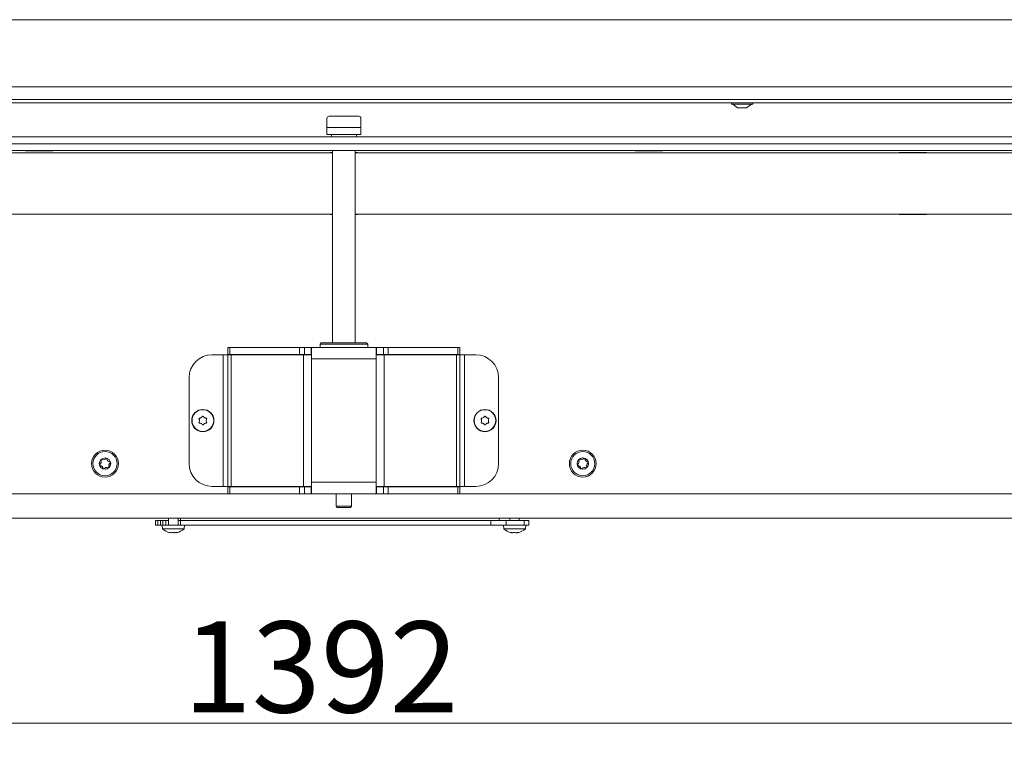
# Model space of a CAD drawing. Extents: x -4684 to -1816, y 1188 to 3972.
# Drawn here: x -3882 to -3449, y 2448 to 2773 of the extents above; entities that cross this region are included whole.
import ezdxf

# ---------------------------------------------------------------- set-up
doc = ezdxf.new("R2010")
doc.units = 0
doc.header["$LTSCALE"] = 5
doc.layers.add('3', color=1, linetype='Continuous')
doc.layers.add('SLD-0', color=7, linetype='Continuous')
doc.styles.add('STANDARD-BrunnerGroßer Text', font='ARIAL.TTF')
doc.dimstyles.new('STANDARD-Brunner-IIGroßer Text', dxfattribs={"dimscale": 5, "dimtxt": 8, "dimasz": 5, "dimexe": 3.175, "dimexo": 0, "dimgap": 0.762, "dimtad": 1, "dimdec": 0, "dimrnd": 1e-08, "dimtxsty": 'STANDARD-BrunnerGroßer Text', "dimblk": 'Filled-1', "dimcen": 0.09, "dimdle": 10, "dimclrd": 7, "dimclre": 7, "dimclrt": 7, "dimadec": 1, "dimazin": 2, "dimtfac": 0.666667, "dimtdec": 0, "dimtmove": 0, "dimatfit": 3, "dimldrblk": 'Filled-1', "dimfxl": 1, "dimtolj": 1, "dimlwd": 15, "dimlwe": 15, "dimarcsym": 0})

# ---------------------------------------------------------------- blocks, each defined once
blk = doc.blocks.new('Filled-1')
at = {"color": 0}
for p, q in [((0, 0), (-1, 0.167)), ((-1, 0.167), (-1, -0.167)), ((-1, 0), (0, 0)), ((-1, -0.167), (0, 0))]:
    blk.add_line(p, q, dxfattribs=at)
at = {"color": 0, "flags": 128}
blk.add_lwpolyline([(-1, -0.167), (0, 0), (-1, 0.167), (-1, -0.167)], dxfattribs=at)
at = {"color": 0}
blk.add_solid([(-1, -0.167), (0, 0), (-1, 0.167), (-1, -0.167)], dxfattribs=at)
blk = doc.blocks.new('*D45')
at = {"layer": 'Defpoints', "color": 0}
for p in [(-4420.46, 2533.82), (-3028.95, 2533.82), (-3028.95, 2463.82)]:
    blk.add_point(p, dxfattribs=at)
at = {"layer": 'SLD-0', "color": 7, "lineweight": 15}
for p, q in [((-4420.46, 2533.82), (-4420.46, 2447.94)), ((-3028.95, 2533.82), (-3028.95, 2447.94)), ((-4395.46, 2463.82), (-3053.95, 2463.82))]:
    blk.add_line(p, q, dxfattribs=at)
at = {"layer": 'SLD-0', "color": 7, "lineweight": 15, "xscale": 25, "yscale": 25, "zscale": 25, "rotation": 180}
blk.add_blockref('Filled-1', (-4420.46, 2463.82), dxfattribs=at)
at = {"layer": 'SLD-0', "color": 7, "lineweight": 15, "xscale": 25, "yscale": 25, "zscale": 25}
blk.add_blockref('Filled-1', (-3028.95, 2463.82), dxfattribs=at)
at = {"layer": 'SLD-0', "color": 7, "lineweight": 15, "insert": (-3749.64, 2508.5), "char_height": 40, "attachment_point": 2, "style": 'STANDARD-BrunnerGroßer Text'}
blk.add_mtext('\\A1;1392', dxfattribs=at)

msp = doc.modelspace()

# ---------------------------------------------------------------- linework, layer by layer
at = {"color": 7, "linetype": 'Continuous', "lineweight": 15}
for p, q in [((-4294.96, 2772.82), (-3241.86, 2772.82)), ((-3148.96, 2743.32), (-4329.96, 2743.32)), ((-3148.96, 2737.82), (-4329.96, 2737.82)), ((-3148.96, 2736.32), (-4329.96, 2736.32)), ((-3569.16, 2736.32), (-3569.16, 2735.77)), ((-3569.16, 2735.77), (-3559.76, 2735.77)), ((-3568.56, 2735.77), (-3566.46, 2734.12)), ((-3562.46, 2734.12), (-3560.36, 2735.77)), ((-3559.76, 2735.77), (-3559.76, 2736.32)), ((-3566.46, 2734.12), (-3562.46, 2734.12)), ((-3746.96, 2729.42), (-3746.96, 2725.42)), ((-3745.96, 2730.42), (-3739.46, 2730.42)), ((-3739.46, 2730.42), (-3732.96, 2730.42)), ((-3731.96, 2725.42), (-3731.96, 2729.42)), ((-3731.96, 2725.42), (-3746.96, 2725.42)), ((-3746.96, 2725.42), (-3746.96, 2722.42)), ((-3746.96, 2722.42), (-3731.96, 2722.42)), ((-3744.96, 2722.42), (-3744.96, 2721.32)), ((-3733.96, 2721.32), (-3733.96, 2722.42)), ((-3731.96, 2725.42), (-3731.96, 2722.42)), ((-4344.96, 2715.32), (-3133.96, 2715.32)), ((-3744.46, 2714.37), (-4040.96, 2714.37)), ((-3879.46, 2715.22), (-3879.46, 2715.32)), ((-3867.46, 2715.22), (-3879.46, 2715.22)), ((-3867.46, 2715.32), (-3867.46, 2715.22)), ((-3744.46, 2714.52), (-3745.46, 2714.52)), ((-3745.46, 2714.52), (-3745.46, 2714.37)), ((-3744.46, 2715.32), (-3744.46, 2630.82)), ((-3734.46, 2630.82), (-3734.46, 2715.32)), ((-3733.46, 2714.52), (-3734.46, 2714.52)), ((-3437.96, 2714.37), (-3734.46, 2714.37)), ((-3733.46, 2714.37), (-3733.46, 2714.52)), ((-3611.46, 2715.32), (-3611.46, 2715.22)), ((-3611.46, 2715.22), (-3599.46, 2715.22)), ((-3599.46, 2715.22), (-3599.46, 2715.32)), ((-3483.46, 2714.52), (-3495.46, 2714.52)), ((-3495.46, 2714.52), (-3495.46, 2714.37)), ((-3483.46, 2714.37), (-3483.46, 2714.52)), ((-3744.46, 2687.37), (-4040.96, 2687.37)), ((-3745.46, 2687.37), (-3745.46, 2687.22)), ((-3745.46, 2687.22), (-3744.46, 2687.22)), ((-3437.96, 2687.37), (-3734.46, 2687.37)), ((-3734.46, 2687.22), (-3733.46, 2687.22)), ((-3733.46, 2687.22), (-3733.46, 2687.37)), ((-3495.46, 2687.37), (-3495.46, 2687.22)), ((-3495.46, 2687.22), (-3483.46, 2687.22)), ((-3483.46, 2687.22), (-3483.46, 2687.37)), ((-3790.46, 2625.82), (-3790.46, 2628.82)), ((-3790.46, 2628.82), (-3789.58, 2628.82)), ((-3789.58, 2628.82), (-3789.58, 2625.82)), ((-3789.58, 2628.82), (-3758.94, 2628.82)), ((-3758.94, 2625.82), (-3758.94, 2628.82)), ((-3758.94, 2628.82), (-3756.82, 2628.82)), ((-3756.82, 2628.82), (-3756.82, 2625.82)), ((-3756.82, 2628.82), (-3753.83, 2628.82)), ((-3753.83, 2625.82), (-3753.83, 2628.82)), ((-3753.83, 2628.82), (-3753.63, 2628.82)), ((-3753.63, 2625.62), (-3753.63, 2628.82)), ((-3753.63, 2628.82), (-3743.93, 2628.82)), ((-3749.46, 2630.82), (-3749.96, 2630.32)), ((-3749.46, 2630.82), (-3749.96, 2630.32)), ((-3749.96, 2630.32), (-3749.96, 2628.82)), ((-3749.96, 2630.32), (-3749.96, 2628.82)), ((-3728.96, 2630.32), (-3749.96, 2630.32)), ((-3738.7, 2630.32), (-3749.96, 2630.32)), ((-3749.46, 2630.82), (-3729.46, 2630.82)), ((-3749.46, 2630.82), (-3738.74, 2630.82)), ((-3743.93, 2628.82), (-3734.99, 2628.82)), ((-3738.74, 2630.82), (-3729.46, 2630.82)), ((-3728.96, 2630.32), (-3738.7, 2630.32)), ((-3734.99, 2628.82), (-3725.29, 2628.82)), ((-3728.96, 2630.32), (-3729.46, 2630.82)), ((-3728.96, 2630.32), (-3729.46, 2630.82)), ((-3728.96, 2628.82), (-3728.96, 2630.32)), ((-3728.96, 2628.82), (-3728.96, 2630.32)), ((-3725.29, 2628.82), (-3725.29, 2625.62)), ((-3725.09, 2628.82), (-3725.29, 2628.82)), ((-3725.09, 2625.82), (-3725.09, 2628.82)), ((-3722.1, 2628.82), (-3725.09, 2628.82)), ((-3722.1, 2625.82), (-3722.1, 2628.82)), ((-3722.1, 2628.82), (-3719.98, 2628.82)), ((-3719.98, 2628.82), (-3719.98, 2625.82)), ((-3689.34, 2628.82), (-3719.98, 2628.82)), ((-3689.34, 2625.82), (-3689.34, 2628.82)), ((-3689.34, 2628.82), (-3688.46, 2628.82)), ((-3688.46, 2628.82), (-3688.46, 2625.82)), ((-3792.46, 2625.62), (-3797.46, 2625.62)), ((-3792.46, 2625.62), (-3792.46, 2567.82)), ((-3790.46, 2625.62), (-3792.46, 2625.62)), ((-3789.58, 2625.82), (-3790.46, 2625.82)), ((-3790.46, 2625.62), (-3789, 2625.62)), ((-3790.46, 2625.62), (-3790.46, 2567.82)), ((-3789.58, 2625.82), (-3758.94, 2625.82)), ((-3789, 2625.62), (-3757.17, 2625.62)), ((-3789, 2625.62), (-3789, 2567.82)), ((-3756.82, 2625.82), (-3758.94, 2625.82)), ((-3757.17, 2625.62), (-3757.17, 2567.82)), ((-3757.17, 2625.62), (-3753.63, 2625.62)), ((-3756.82, 2625.82), (-3753.83, 2625.82)), ((-3753.83, 2625.82), (-3753.63, 2625.82)), ((-3753.63, 2625.62), (-3753.63, 2623.82)), ((-3725.29, 2623.82), (-3753.63, 2623.82)), ((-3753.63, 2623.82), (-3753.63, 2569.62)), ((-3725.09, 2625.82), (-3725.29, 2625.82)), ((-3725.29, 2625.62), (-3721.75, 2625.62)), ((-3725.29, 2625.62), (-3725.29, 2623.82)), ((-3725.29, 2623.82), (-3725.29, 2569.62)), ((-3722.1, 2625.82), (-3725.09, 2625.82)), ((-3719.98, 2625.82), (-3722.1, 2625.82)), ((-3721.75, 2625.62), (-3721.75, 2567.82)), ((-3721.75, 2625.62), (-3689.92, 2625.62)), ((-3689.34, 2625.82), (-3719.98, 2625.82)), ((-3689.92, 2625.62), (-3689.92, 2567.82)), ((-3689.92, 2625.62), (-3688.46, 2625.62)), ((-3688.46, 2625.82), (-3689.34, 2625.82)), ((-3688.46, 2625.62), (-3688.46, 2567.82)), ((-3686.46, 2625.62), (-3688.46, 2625.62)), ((-3686.46, 2567.82), (-3686.46, 2625.62)), ((-3686.46, 2625.62), (-3681.46, 2625.62)), ((-3807.46, 2615.62), (-3807.46, 2577.82)), ((-3671.46, 2615.62), (-3671.46, 2577.82)), ((-3802.96, 2596.72), (-3802.96, 2596.72)), ((-3802.21, 2598.02), (-3802.21, 2598.02)), ((-3800.71, 2598.02), (-3800.71, 2598.02)), ((-3799.96, 2596.72), (-3799.96, 2596.72)), ((-3678.96, 2596.72), (-3678.96, 2596.72)), ((-3678.21, 2598.02), (-3678.21, 2598.02)), ((-3676.71, 2598.02), (-3676.71, 2598.02)), ((-3675.96, 2596.72), (-3675.96, 2596.72)), ((-3802.21, 2595.42), (-3802.21, 2595.42)), ((-3800.71, 2595.42), (-3800.71, 2595.42)), ((-3678.21, 2595.42), (-3678.21, 2595.42)), ((-3676.71, 2595.42), (-3676.71, 2595.42)), ((-3792.46, 2567.82), (-3797.46, 2567.82)), ((-3790.46, 2567.82), (-3792.46, 2567.82)), ((-3790.46, 2567.82), (-3789, 2567.82)), ((-3790.46, 2567.62), (-3790.46, 2564.62)), ((-3789.58, 2567.62), (-3790.46, 2567.62)), ((-3789.58, 2564.62), (-3789.58, 2567.62)), ((-3789.58, 2567.62), (-3758.94, 2567.62)), ((-3789, 2567.82), (-3757.17, 2567.82)), ((-3758.94, 2567.62), (-3758.94, 2564.62)), ((-3756.82, 2567.62), (-3758.94, 2567.62)), ((-3757.17, 2567.82), (-3753.63, 2567.82)), ((-3756.82, 2564.62), (-3756.82, 2567.62)), ((-3756.82, 2567.62), (-3753.83, 2567.62)), ((-3753.83, 2567.62), (-3753.83, 2564.62)), ((-3753.83, 2567.62), (-3753.63, 2567.62)), ((-3725.29, 2569.62), (-3753.63, 2569.62)), ((-3753.63, 2567.82), (-3753.63, 2569.62)), ((-3753.63, 2567.82), (-3753.63, 2564.62)), ((-3725.29, 2567.82), (-3725.29, 2569.62)), ((-3725.29, 2564.62), (-3725.29, 2567.82)), ((-3725.29, 2567.82), (-3721.75, 2567.82)), ((-3725.09, 2567.62), (-3725.29, 2567.62)), ((-3722.1, 2567.62), (-3725.09, 2567.62)), ((-3725.09, 2567.62), (-3725.09, 2564.62)), ((-3722.1, 2567.62), (-3722.1, 2564.62)), ((-3719.98, 2567.62), (-3722.1, 2567.62)), ((-3721.75, 2567.82), (-3689.92, 2567.82)), ((-3719.98, 2564.62), (-3719.98, 2567.62)), ((-3689.34, 2567.62), (-3719.98, 2567.62)), ((-3689.92, 2567.82), (-3688.46, 2567.82)), ((-3689.34, 2567.62), (-3689.34, 2564.62)), ((-3688.46, 2567.62), (-3689.34, 2567.62)), ((-3686.46, 2567.82), (-3688.46, 2567.82)), ((-3688.46, 2564.62), (-3688.46, 2567.62)), ((-3686.46, 2567.82), (-3681.46, 2567.82)), ((-3790.46, 2564.62), (-4336.96, 2564.62)), ((-3790.46, 2564.62), (-3789.58, 2564.62)), ((-3789.58, 2564.62), (-3758.94, 2564.62)), ((-3758.94, 2564.62), (-3756.82, 2564.62)), ((-3756.82, 2564.62), (-3753.83, 2564.62)), ((-3753.83, 2564.62), (-3753.63, 2564.62)), ((-3753.63, 2564.62), (-3725.29, 2564.62)), ((-3742.86, 2564.62), (-3742.86, 2559.12)), ((-3736.06, 2559.12), (-3736.06, 2564.62)), ((-3725.09, 2564.62), (-3725.29, 2564.62)), ((-3722.1, 2564.62), (-3725.09, 2564.62)), ((-3722.1, 2564.62), (-3719.98, 2564.62)), ((-3689.34, 2564.62), (-3719.98, 2564.62)), ((-3689.34, 2564.62), (-3688.46, 2564.62)), ((-3141.96, 2564.62), (-3688.46, 2564.62)), ((-3742.86, 2559.12), (-3742.36, 2558.62)), ((-3742.86, 2559.12), (-3736.06, 2559.12)), ((-3736.56, 2558.62), (-3742.36, 2558.62)), ((-3736.56, 2558.62), (-3736.06, 2559.12)), ((-3139.46, 2553.82), (-4339.46, 2553.82)), ((-3816.56, 2553.82), (-3816.56, 2550.82)), ((-3812.36, 2550.82), (-3812.36, 2553.82)), ((-3811.21, 2553.82), (-3811.21, 2552.82)), ((-3671.21, 2552.82), (-3671.21, 2553.82)), ((-3666.56, 2553.82), (-3666.56, 2552.82)), ((-3662.36, 2552.82), (-3662.36, 2553.82)), ((-3822.21, 2552.82), (-3822.21, 2550.82)), ((-3821.21, 2552.82), (-3822.21, 2552.82)), ((-3821.21, 2550.82), (-3822.21, 2550.82)), ((-3821.21, 2552.82), (-3821.21, 2550.82)), ((-3820.01, 2552.82), (-3821.21, 2552.82)), ((-3820.01, 2550.82), (-3821.21, 2550.82)), ((-3820.01, 2552.82), (-3820.01, 2550.82)), ((-3819.03, 2552.82), (-3820.01, 2552.82)), ((-3819.03, 2550.82), (-3820.01, 2550.82)), ((-3819.36, 2550.82), (-3819.22, 2549.18)), ((-3819.22, 2549.18), (-3809.7, 2549.18)), ((-3819.03, 2552.82), (-3819.03, 2550.82)), ((-3817.71, 2552.82), (-3819.03, 2552.82)), ((-3818.38, 2550.82), (-3819.03, 2550.82)), ((-3818.38, 2550.82), (-3811.12, 2550.82)), ((-3817.71, 2552.82), (-3817.71, 2550.82)), ((-3816.56, 2552.82), (-3817.71, 2552.82)), ((-3811.21, 2552.82), (-3812.36, 2552.82)), ((-3811.21, 2552.82), (-3811.21, 2550.82)), ((-3674.92, 2552.82), (-3811.21, 2552.82)), ((-3674.92, 2550.82), (-3811.12, 2550.82)), ((-3809.7, 2549.18), (-3809.56, 2550.82)), ((-3674.92, 2552.82), (-3674.92, 2550.82)), ((-3668.11, 2552.82), (-3674.92, 2552.82)), ((-3668.11, 2550.82), (-3674.92, 2550.82)), ((-3669.36, 2550.82), (-3669.22, 2549.18)), ((-3669.22, 2549.18), (-3664.46, 2549.18)), ((-3668.11, 2552.82), (-3668.11, 2550.82)), ((-3660.24, 2552.82), (-3668.11, 2552.82)), ((-3660.24, 2550.82), (-3668.11, 2550.82)), ((-3664.46, 2549.18), (-3659.7, 2549.18)), ((-3660.24, 2552.82), (-3660.24, 2550.82)), ((-3658.21, 2552.82), (-3660.24, 2552.82)), ((-3658.21, 2550.82), (-3660.24, 2550.82)), ((-3659.7, 2549.18), (-3659.56, 2550.82)), ((-3658.21, 2552.82), (-3658.21, 2550.82)), ((-3815.96, 2547.57), (-3815.96, 2547.48)), ((-3815.21, 2547.48), (-3815.21, 2547.48)), ((-3813.71, 2547.48), (-3813.71, 2547.48)), ((-3812.96, 2547.57), (-3812.96, 2547.48)), ((-3665.96, 2547.57), (-3665.96, 2547.48)), ((-3665.21, 2547.48), (-3665.21, 2547.48)), ((-3663.71, 2547.48), (-3663.71, 2547.48)), ((-3662.96, 2547.56), (-3662.96, 2547.48)), ((-3662.96, 2547.48), (-3662.96, 2547.48))]:
    msp.add_line(p, q, dxfattribs=at)
at = {"color": 8, "linetype": 'Continuous', "lineweight": 15}
for p, q in [((-3816.14, 2547.59), (-3816.14, 2547.57)), ((-3812.78, 2547.59), (-3812.78, 2547.57)), ((-3666.14, 2547.59), (-3666.14, 2547.57)), ((-3662.78, 2547.59), (-3662.78, 2547.57))]:
    msp.add_line(p, q, dxfattribs=at)
at = {"color": 7, "linetype": 'Continuous', "lineweight": 15, "flags": 128}
for points in [[(-3815.96, 2547.48), (-3815.96, 2547.48), (-3815.96, 2547.48), (-3815.96, 2547.48), (-3815.96, 2547.48), (-3815.96, 2547.48), (-3815.96, 2547.48), (-3815.96, 2547.48), (-3815.96, 2547.48)], [(-3815.96, 2547.48), (-3815.96, 2547.48)], [(-3812.96, 2547.48), (-3812.96, 2547.48)], [(-3665.96, 2547.48), (-3665.96, 2547.48), (-3665.96, 2547.48), (-3665.96, 2547.48), (-3665.96, 2547.48), (-3665.96, 2547.48), (-3665.96, 2547.48), (-3665.96, 2547.48), (-3665.96, 2547.48)], [(-3665.96, 2547.48), (-3665.96, 2547.48)], [(-3662.96, 2547.48), (-3662.96, 2547.48)]]:
    msp.add_lwpolyline(points, dxfattribs=at)
at = {"color": 7, "linetype": 'Continuous', "lineweight": 15}
for centre, radius in [((-3801.46, 2596.72), 4.9), ((-3801.46, 2596.72), 4.76), ((-3677.46, 2596.72), 4.9), ((-3677.46, 2596.72), 4.76), ((-3844.46, 2577.82), 5.9), ((-3634.46, 2577.82), 5.9), ((-3844.46, 2577.82), 5.3), ((-3844.46, 2577.82), 2.5), ((-3634.46, 2577.82), 5.3), ((-3634.46, 2577.82), 2.5)]:
    msp.add_circle(centre, radius, dxfattribs=at)
for centre, radius, start, end in [((-3745.96, 2729.42), 1, 90, 180), ((-3732.96, 2729.42), 1, 0, 90), ((-3797.46, 2615.62), 10, 90, 180), ((-3681.46, 2615.62), 10, 0, 90), ((-3847.9, 2578.84), 1.8, 309.6971, 17.2908), ((-3845.99, 2579.43), 0.2, 69.6971, 197.2908), ((-3845.3, 2581.31), 1.8, 249.6971, 317.2908), ((-3843.83, 2579.95), 0.2, 9.6971, 137.2908), ((-3841.86, 2580.29), 1.8, 189.6971, 257.2908), ((-3637.9, 2578.84), 1.8, 309.6971, 17.2908), ((-3635.99, 2579.43), 0.2, 69.6971, 197.2908), ((-3635.3, 2581.31), 1.8, 249.6971, 317.2908), ((-3633.83, 2579.95), 0.2, 9.6971, 137.2908), ((-3631.86, 2580.29), 1.8, 189.6971, 257.2908), ((-3846.62, 2577.3), 0.2, 129.6971, 257.2908), ((-3847.06, 2575.35), 1.8, 9.6971, 77.2908), ((-3845.09, 2575.68), 0.2, 189.6971, 317.2908), ((-3843.62, 2574.33), 1.8, 69.6971, 137.2908), ((-3842.93, 2576.2), 0.2, 249.6971, 17.2908), ((-3841.02, 2576.8), 1.8, 129.6971, 197.2908), ((-3842.3, 2578.34), 0.2, 309.6971, 77.2908), ((-3797.46, 2577.82), 10, 180, 270), ((-3681.46, 2577.82), 10, 270, 0), ((-3636.62, 2577.3), 0.2, 129.6971, 257.2908), ((-3637.06, 2575.35), 1.8, 9.6971, 77.2908), ((-3635.09, 2575.68), 0.2, 189.6971, 317.2908), ((-3633.62, 2574.33), 1.8, 69.6971, 137.2908), ((-3632.93, 2576.2), 0.2, 249.6971, 17.2908), ((-3631.02, 2576.8), 1.8, 129.6971, 197.2908), ((-3632.3, 2578.34), 0.2, 309.6971, 77.2908), ((-3814.46, 2554.32), 7, 227.1907, 257.6005), ((-3814.46, 2554.32), 7, 282.3736, 312.8093), ((-3664.46, 2554.32), 7, 227.1907, 257.6071), ((-3664.46, 2554.32), 7, 282.3745, 312.8093)]:
    msp.add_arc(centre, radius, start, end, dxfattribs=at)
for points, knots in [([(-3803.14, 2597.5), (-3803.14, 2597.52), (-3803.16, 2597.56), (-3803.15, 2597.63), (-3803.13, 2597.69), (-3803.08, 2597.74), (-3803.03, 2597.77), (-3802.99, 2597.78), (-3802.97, 2597.78)], [0, 0, 0, 0, 0.173602, 0.347939, 0.518483, 0.685896, 0.853576, 1, 1, 1, 1]), ([(-3802.96, 2596.72), (-3802.96, 2596.81), (-3802.97, 2597), (-3803.03, 2597.22), (-3803.08, 2597.38), (-3803.12, 2597.46), (-3803.14, 2597.5)], [0, 0, 0, 0, 0.339201, 0.688501, 0.843816, 1, 1, 1, 1]), ([(-3803.14, 2595.94), (-3803.07, 2596.11), (-3802.97, 2596.36), (-3802.96, 2596.63), (-3802.96, 2596.72)], [0, 0, 0, 0, 0.687973, 1, 1, 1, 1]), ([(-3802.97, 2597.78), (-3802.79, 2597.81), (-3802.52, 2597.85), (-3802.28, 2597.98), (-3802.21, 2598.02)], [0, 0, 0, 0, 0.687999, 1, 1, 1, 1]), ([(-3802.21, 2598.02), (-3802.06, 2598.12), (-3801.83, 2598.28), (-3801.67, 2598.49), (-3801.62, 2598.56)], [0, 0, 0, 0, 0.687831, 1, 1, 1, 1]), ([(-3801.62, 2598.56), (-3801.61, 2598.58), (-3801.58, 2598.61), (-3801.52, 2598.64), (-3801.45, 2598.65), (-3801.39, 2598.64), (-3801.33, 2598.6), (-3801.31, 2598.57), (-3801.29, 2598.56)], [0, 0, 0, 0, 0.173551, 0.347889, 0.518434, 0.685848, 0.853527, 1, 1, 1, 1]), ([(-3801.29, 2598.56), (-3801.18, 2598.41), (-3801.01, 2598.21), (-3800.78, 2598.06), (-3800.71, 2598.02)], [0, 0, 0, 0, 0.687947, 1, 1, 1, 1]), ([(-3800.71, 2598.02), (-3800.63, 2597.97), (-3800.46, 2597.89), (-3800.24, 2597.83), (-3800.07, 2597.79), (-3799.99, 2597.78), (-3799.95, 2597.78)], [0, 0, 0, 0, 0.3391823, 0.6884613, 0.8437959, 1, 1, 1, 1]), ([(-3799.78, 2597.5), (-3799.85, 2597.32), (-3799.95, 2597.07), (-3799.96, 2596.8), (-3799.96, 2596.72)], [0, 0, 0, 0, 0.687973, 1, 1, 1, 1]), ([(-3799.96, 2596.72), (-3799.94, 2596.53), (-3799.92, 2596.26), (-3799.82, 2596.02), (-3799.78, 2595.94)], [0, 0, 0, 0, 0.687868, 1, 1, 1, 1]), ([(-3799.95, 2597.78), (-3799.93, 2597.78), (-3799.88, 2597.77), (-3799.82, 2597.73), (-3799.78, 2597.68), (-3799.76, 2597.61), (-3799.76, 2597.55), (-3799.78, 2597.51), (-3799.78, 2597.5)], [0, 0, 0, 0, 0.173655, 0.347991, 0.518533, 0.685946, 0.853626, 1, 1, 1, 1]), ([(-3679.14, 2597.5), (-3679.14, 2597.52), (-3679.16, 2597.56), (-3679.15, 2597.63), (-3679.13, 2597.69), (-3679.08, 2597.74), (-3679.03, 2597.77), (-3678.99, 2597.78), (-3678.97, 2597.78)], [0, 0, 0, 0, 0.173602, 0.347939, 0.518483, 0.685896, 0.853576, 1, 1, 1, 1]), ([(-3678.96, 2596.72), (-3678.96, 2596.81), (-3678.97, 2597), (-3679.03, 2597.22), (-3679.08, 2597.38), (-3679.12, 2597.46), (-3679.14, 2597.5)], [0, 0, 0, 0, 0.339201, 0.688501, 0.843816, 1, 1, 1, 1]), ([(-3679.14, 2595.94), (-3679.07, 2596.11), (-3678.97, 2596.36), (-3678.96, 2596.63), (-3678.96, 2596.72)], [0, 0, 0, 0, 0.687973, 1, 1, 1, 1]), ([(-3678.97, 2597.78), (-3678.79, 2597.81), (-3678.52, 2597.85), (-3678.28, 2597.98), (-3678.21, 2598.02)], [0, 0, 0, 0, 0.687999, 1, 1, 1, 1]), ([(-3678.21, 2598.02), (-3678.06, 2598.12), (-3677.83, 2598.28), (-3677.67, 2598.49), (-3677.62, 2598.56)], [0, 0, 0, 0, 0.687831, 1, 1, 1, 1]), ([(-3677.62, 2598.56), (-3677.61, 2598.58), (-3677.58, 2598.61), (-3677.52, 2598.64), (-3677.45, 2598.65), (-3677.39, 2598.64), (-3677.33, 2598.6), (-3677.31, 2598.57), (-3677.29, 2598.56)], [0, 0, 0, 0, 0.173551, 0.347889, 0.518434, 0.685848, 0.853527, 1, 1, 1, 1]), ([(-3677.29, 2598.56), (-3677.18, 2598.41), (-3677.01, 2598.21), (-3676.78, 2598.06), (-3676.71, 2598.02)], [0, 0, 0, 0, 0.687947, 1, 1, 1, 1]), ([(-3676.71, 2598.02), (-3676.63, 2597.97), (-3676.46, 2597.89), (-3676.24, 2597.83), (-3676.07, 2597.79), (-3675.99, 2597.78), (-3675.95, 2597.78)], [0, 0, 0, 0, 0.3391823, 0.6884613, 0.8437959, 1, 1, 1, 1]), ([(-3675.78, 2597.5), (-3675.85, 2597.32), (-3675.95, 2597.07), (-3675.96, 2596.8), (-3675.96, 2596.72)], [0, 0, 0, 0, 0.687973, 1, 1, 1, 1]), ([(-3675.96, 2596.72), (-3675.94, 2596.53), (-3675.92, 2596.26), (-3675.82, 2596.02), (-3675.78, 2595.94)], [0, 0, 0, 0, 0.687868, 1, 1, 1, 1]), ([(-3675.95, 2597.78), (-3675.93, 2597.78), (-3675.88, 2597.77), (-3675.82, 2597.73), (-3675.78, 2597.68), (-3675.76, 2597.61), (-3675.76, 2597.55), (-3675.78, 2597.51), (-3675.78, 2597.5)], [0, 0, 0, 0, 0.173655, 0.347991, 0.518533, 0.685946, 0.853626, 1, 1, 1, 1]), ([(-3802.97, 2595.65), (-3802.99, 2595.66), (-3803.04, 2595.67), (-3803.09, 2595.7), (-3803.14, 2595.76), (-3803.16, 2595.82), (-3803.16, 2595.89), (-3803.14, 2595.92), (-3803.14, 2595.94)], [0, 0, 0, 0, 0.173655, 0.347991, 0.518533, 0.685946, 0.853626, 1, 1, 1, 1]), ([(-3802.21, 2595.42), (-3802.38, 2595.5), (-3802.62, 2595.62), (-3802.89, 2595.65), (-3802.97, 2595.65)], [0, 0, 0, 0, 0.6878291, 1, 1, 1, 1]), ([(-3801.62, 2594.88), (-3801.74, 2595.02), (-3801.91, 2595.23), (-3802.14, 2595.37), (-3802.21, 2595.42)], [0, 0, 0, 0, 0.687947, 1, 1, 1, 1]), ([(-3801.29, 2594.88), (-3801.31, 2594.86), (-3801.34, 2594.83), (-3801.4, 2594.8), (-3801.47, 2594.79), (-3801.53, 2594.8), (-3801.59, 2594.83), (-3801.61, 2594.86), (-3801.62, 2594.88)], [0, 0, 0, 0, 0.173551, 0.347889, 0.518434, 0.685848, 0.853527, 1, 1, 1, 1]), ([(-3800.71, 2595.42), (-3800.86, 2595.31), (-3801.09, 2595.16), (-3801.25, 2594.94), (-3801.29, 2594.88)], [0, 0, 0, 0, 0.687831, 1, 1, 1, 1]), ([(-3799.95, 2595.65), (-3800.13, 2595.63), (-3800.4, 2595.59), (-3800.63, 2595.46), (-3800.71, 2595.42)], [0, 0, 0, 0, 0.687999, 1, 1, 1, 1]), ([(-3799.78, 2595.94), (-3799.78, 2595.92), (-3799.76, 2595.88), (-3799.76, 2595.81), (-3799.79, 2595.75), (-3799.84, 2595.7), (-3799.89, 2595.66), (-3799.93, 2595.66), (-3799.95, 2595.65)], [0, 0, 0, 0, 0.173602, 0.347939, 0.518483, 0.685896, 0.853576, 1, 1, 1, 1]), ([(-3678.97, 2595.65), (-3678.99, 2595.66), (-3679.04, 2595.67), (-3679.09, 2595.7), (-3679.14, 2595.76), (-3679.16, 2595.82), (-3679.16, 2595.89), (-3679.14, 2595.92), (-3679.14, 2595.94)], [0, 0, 0, 0, 0.173655, 0.347991, 0.518533, 0.685946, 0.853626, 1, 1, 1, 1]), ([(-3678.21, 2595.42), (-3678.38, 2595.5), (-3678.62, 2595.62), (-3678.89, 2595.65), (-3678.97, 2595.65)], [0, 0, 0, 0, 0.6878291, 1, 1, 1, 1]), ([(-3677.62, 2594.88), (-3677.74, 2595.02), (-3677.91, 2595.23), (-3678.14, 2595.37), (-3678.21, 2595.42)], [0, 0, 0, 0, 0.687947, 1, 1, 1, 1]), ([(-3677.29, 2594.88), (-3677.31, 2594.86), (-3677.34, 2594.83), (-3677.4, 2594.8), (-3677.47, 2594.79), (-3677.53, 2594.8), (-3677.59, 2594.83), (-3677.61, 2594.86), (-3677.62, 2594.88)], [0, 0, 0, 0, 0.173551, 0.347889, 0.518434, 0.685848, 0.853527, 1, 1, 1, 1]), ([(-3676.71, 2595.42), (-3676.86, 2595.31), (-3677.09, 2595.16), (-3677.25, 2594.94), (-3677.29, 2594.88)], [0, 0, 0, 0, 0.687831, 1, 1, 1, 1]), ([(-3675.95, 2595.65), (-3676.13, 2595.63), (-3676.4, 2595.59), (-3676.63, 2595.46), (-3676.71, 2595.42)], [0, 0, 0, 0, 0.687999, 1, 1, 1, 1]), ([(-3675.78, 2595.94), (-3675.78, 2595.92), (-3675.76, 2595.88), (-3675.76, 2595.81), (-3675.79, 2595.75), (-3675.84, 2595.7), (-3675.89, 2595.66), (-3675.93, 2595.66), (-3675.95, 2595.65)], [0, 0, 0, 0, 0.173602, 0.347939, 0.518483, 0.685896, 0.853576, 1, 1, 1, 1]), ([(-3816.14, 2547.57), (-3816.14, 2547.57), (-3816.16, 2547.58), (-3816.15, 2547.59), (-3816.13, 2547.59), (-3816.08, 2547.59), (-3816.03, 2547.58), (-3815.99, 2547.57), (-3815.97, 2547.57)], [0, 0, 0, 0, 0.173602, 0.347939, 0.518483, 0.685896, 0.853576, 1, 1, 1, 1]), ([(-3815.96, 2547.48), (-3815.97, 2547.49), (-3816, 2547.5), (-3816.1, 2547.55), (-3816.14, 2547.57)], [0, 0, 0, 0, 0.687868, 1, 1, 1, 1]), ([(-3815.97, 2547.57), (-3815.79, 2547.53), (-3815.52, 2547.49), (-3815.28, 2547.48), (-3815.21, 2547.48)], [0, 0, 0, 0, 0.687999, 1, 1, 1, 1]), ([(-3815.21, 2547.48), (-3815.06, 2547.49), (-3814.83, 2547.5), (-3814.67, 2547.55), (-3814.62, 2547.57)], [0, 0, 0, 0, 0.687831, 1, 1, 1, 1]), ([(-3814.62, 2547.57), (-3814.61, 2547.57), (-3814.58, 2547.58), (-3814.52, 2547.59), (-3814.45, 2547.59), (-3814.39, 2547.59), (-3814.33, 2547.58), (-3814.31, 2547.57), (-3814.29, 2547.57)], [0, 0, 0, 0, 0.173551, 0.347889, 0.518434, 0.685848, 0.853527, 1, 1, 1, 1]), ([(-3814.29, 2547.57), (-3814.18, 2547.53), (-3814.01, 2547.49), (-3813.78, 2547.48), (-3813.71, 2547.48)], [0, 0, 0, 0, 0.687947, 1, 1, 1, 1]), ([(-3813.71, 2547.48), (-3813.54, 2547.49), (-3813.29, 2547.5), (-3813.03, 2547.55), (-3812.95, 2547.57)], [0, 0, 0, 0, 0.687829, 1, 1, 1, 1]), ([(-3812.78, 2547.57), (-3812.85, 2547.53), (-3812.95, 2547.49), (-3812.96, 2547.48), (-3812.96, 2547.48)], [0, 0, 0, 0, 0.6879732, 1, 1, 1, 1]), ([(-3812.95, 2547.57), (-3812.93, 2547.57), (-3812.88, 2547.58), (-3812.82, 2547.59), (-3812.78, 2547.59), (-3812.76, 2547.59), (-3812.76, 2547.58), (-3812.78, 2547.57), (-3812.78, 2547.57)], [0, 0, 0, 0, 0.173655, 0.347991, 0.518533, 0.685946, 0.853626, 1, 1, 1, 1]), ([(-3666.14, 2547.57), (-3666.14, 2547.57), (-3666.16, 2547.58), (-3666.15, 2547.59), (-3666.13, 2547.59), (-3666.08, 2547.59), (-3666.03, 2547.58), (-3665.99, 2547.57), (-3665.97, 2547.57)], [0, 0, 0, 0, 0.173602, 0.347939, 0.518483, 0.685896, 0.853576, 1, 1, 1, 1]), ([(-3665.96, 2547.48), (-3665.96, 2547.48), (-3665.97, 2547.49), (-3666.03, 2547.51), (-3666.08, 2547.54), (-3666.12, 2547.56), (-3666.14, 2547.57)], [0, 0, 0, 0, 0.339201, 0.688501, 0.843816, 1, 1, 1, 1]), ([(-3665.97, 2547.57), (-3665.79, 2547.53), (-3665.52, 2547.49), (-3665.28, 2547.48), (-3665.21, 2547.48)], [0, 0, 0, 0, 0.687999, 1, 1, 1, 1]), ([(-3665.21, 2547.48), (-3665.06, 2547.49), (-3664.83, 2547.5), (-3664.67, 2547.55), (-3664.62, 2547.57)], [0, 0, 0, 0, 0.687831, 1, 1, 1, 1]), ([(-3664.62, 2547.57), (-3664.61, 2547.57), (-3664.58, 2547.58), (-3664.52, 2547.59), (-3664.45, 2547.59), (-3664.39, 2547.59), (-3664.33, 2547.58), (-3664.31, 2547.57), (-3664.29, 2547.57)], [0, 0, 0, 0, 0.1735505, 0.347889, 0.5184341, 0.6858476, 0.8535271, 1, 1, 1, 1]), ([(-3664.29, 2547.57), (-3664.18, 2547.53), (-3664.01, 2547.49), (-3663.78, 2547.48), (-3663.71, 2547.48)], [0, 0, 0, 0, 0.6879474, 1, 1, 1, 1]), ([(-3663.71, 2547.48), (-3663.63, 2547.48), (-3663.46, 2547.49), (-3663.24, 2547.51), (-3663.07, 2547.54), (-3662.99, 2547.56), (-3662.95, 2547.57)], [0, 0, 0, 0, 0.339182, 0.688461, 0.843796, 1, 1, 1, 1]), ([(-3662.78, 2547.57), (-3662.85, 2547.53), (-3662.95, 2547.49), (-3662.96, 2547.48), (-3662.96, 2547.48)], [0, 0, 0, 0, 0.687973, 1, 1, 1, 1]), ([(-3662.95, 2547.57), (-3662.93, 2547.57), (-3662.88, 2547.58), (-3662.82, 2547.59), (-3662.78, 2547.59), (-3662.76, 2547.59), (-3662.76, 2547.58), (-3662.78, 2547.57), (-3662.78, 2547.57)], [0, 0, 0, 0, 0.173655, 0.347991, 0.518533, 0.685946, 0.853626, 1, 1, 1, 1])]:
    msp.add_open_spline(points, degree=3, knots=knots, dxfattribs=at)
at = {"layer": '3', "color": 30, "linetype": 'Continuous', "lineweight": 15}
for p, q in [((-4344.46, 2721.32), (-3134.46, 2721.32)), ((-4344.46, 2718.32), (-3134.46, 2718.32))]:
    msp.add_line(p, q, dxfattribs=at)

# ---------------------------------------------------------------- dimensions: what is measured, and where the dimension line sits
at = {"layer": 'SLD-0', "lineweight": 15}
dim = msp.add_linear_dim(base=(-3028.95, 2463.82), p1=(-4420.46, 2533.82), p2=(-3028.95, 2533.82), dimstyle='STANDARD-Brunner-IIGroßer Text', dxfattribs=at)
dim.commit()
dim.dimension.update_dxf_attribs({"geometry": '*D45', "text_midpoint": (-3749.64, 2463.82), "dimtype": 160})

doc.saveas('drawing.dxf')
